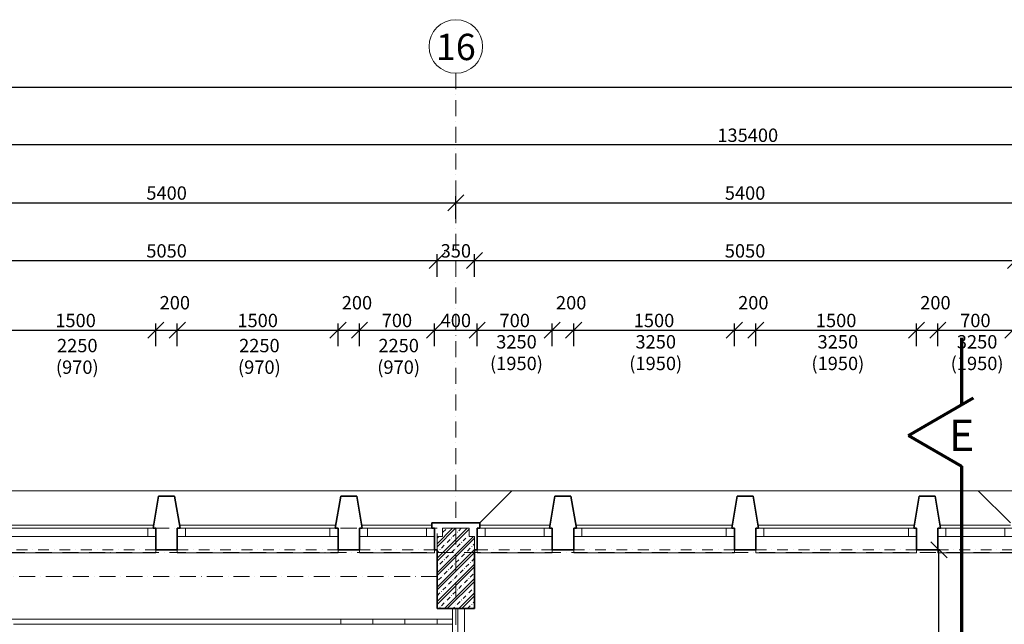
# Model space of a CAD drawing. Units: millimetres. Extents: x -4705 to 193094, y -5753 to 21425.
# Drawn here: x 76929 to 86120, y 15778 to 21425 of the extents above; entities that cross this region are included whole.
import ezdxf

# ---------------------------------------------------------------- set-up
doc = ezdxf.new("R2010")
doc.units = ezdxf.units.MM
for name, pattern in [('bokociakr 10mm', [300, 200, -50, 0, -50]), ('lbs 2bodkoc 7mm', [300, 150, -50, 0, -50, 0, -50]), ('lbs bodkoc 5mm', [200, 100, -50, 0, -50]), ('lbs bodkoc 7mm', [250, 150, -50, 0, -50])]:
    doc.linetypes.add(name, pattern=pattern)
for name, color, linetype, lineweight in [('A-c HRUBA', 1, 'Continuous', 35), ('A-c NAD ROV REZU', 4, 'lbs bodkoc 7mm', 9), ('A-c V POHLADE', 251, 'Continuous', 9), ('A-OKNO', 9, 'Continuous', 9), ('A-OS', 2, 'Continuous', 5), ('A-OS POPIS', 2, 'Continuous', 5), ('A-PODLAHA', 9, 'Continuous', 9), ('A-REZ ROVINA', 140, 'Continuous', 5), ('A-SCHODY', 2, 'Continuous', 9), ('A-SRAFY', 2, 'Continuous', 9), ('A-ZABRADLIE', 124, 'Continuous', 9)]:
    doc.layers.add(name, color=color, linetype=linetype, lineweight=lineweight)
doc.layers.add('A-KOTY', color=3, linetype='Continuous')
doc.styles.add('AN 25_M50', font='ARIALN.TTF', dxfattribs={"height": 125})
doc.dimstyles.new('lbs_2_5_m50_FINAL', dxfattribs={"dimscale": 300, "dimtxt": 125, "dimasz": 0.5, "dimexe": 0.205052, "dimexo": 0.004921, "dimgap": 0.09, "dimtad": 1, "dimdec": 0, "dimzin": 1, "dimdsep": 46, "dimtxsty": 'AN 25_M50', "dimblk1": 'OBLIQUE', "dimblk2": 'OBLIQUE', "dimsah": 1, "dimcen": 0.09, "dimazin": 0, "dimtfac": 1, "dimtdec": 0, "dimtmove": 1, "dimatfit": 2, "dimfxl": 0.5, "dimfxlon": 1, "dimtvp": 1, "dimtolj": 1, "dimtzin": 0, "dimarcsym": 0})

# ---------------------------------------------------------------- blocks, each defined once
blk = doc.blocks.new('lbs okno jednokridlove - sjf 1500x2250_1-353-1_NP')
at = {"layer": 'A-c NAD ROV REZU', "linetype": 'lbs bodkoc 5mm'}
for p, q in [((-750, 100), (750, 100)), ((-750, -100), (750, -100))]:
    blk.add_line(p, q, dxfattribs=at)
at = {"layer": 'A-OKNO', "lineweight": 18}
for p, q in [((-750, 100), (-750, 25)), ((-675, 100), (-750, 100)), ((-675, 25), (-675, 100)), ((750, 100), (675, 100)), ((675, 100), (675, 25)), ((750, 25), (750, 100)), ((-750, 25), (-675, 25)), ((675, 25), (750, 25))]:
    blk.add_line(p, q, dxfattribs=at)
at = {"layer": 'A-OKNO'}
for p, q in [((730, 130), (-730, 130)), ((-675, 100), (675, 100)), ((-675, 25), (675, 25)), ((-750, -100), (-750, -130)), ((-750, -130), (750, -130)), ((750, -130), (750, -100))]:
    blk.add_line(p, q, dxfattribs=at)
blk = doc.blocks.new('lbs okno jednokridlove - sjf 700x2250_1-383-1_NP')
at = {"layer": 'A-c NAD ROV REZU', "linetype": 'lbs bodkoc 5mm'}
for p, q in [((-350, 100), (350, 100)), ((-350, -100), (350, -100))]:
    blk.add_line(p, q, dxfattribs=at)
at = {"layer": 'A-OKNO', "lineweight": 18}
for p, q in [((-350, 100), (-350, 25)), ((-275, 100), (-350, 100)), ((-275, 25), (-275, 100)), ((327.1, 100), (275, 100)), ((275, 100), (275, 25)), ((-350, 25), (-275, 25)), ((275, 25), (350, 25))]:
    blk.add_line(p, q, dxfattribs=at)
at = {"layer": 'A-OKNO'}
for p, q in [((327.1, 130), (-330, 130)), ((-275, 100), (275, 100)), ((-275, 25), (275, 25)), ((-350, -100), (-350, -130)), ((-350, -130), (350, -130)), ((350, -130), (350, -100))]:
    blk.add_line(p, q, dxfattribs=at)
blk = doc.blocks.new('Railing - Railing_1-348-1_NP')
at = {"layer": 'A-c NAD ROV REZU', "linetype": 'lbs 2bodkoc 7mm'}
for p, q in [((37910.1, -54985.8), (37910.1, -56397.4)), ((37970.1, -54966.8), (37970.1, -56397.4)), ((37910.1, -56397.4), (37910.1, -56627.4)), ((37970.1, -56397.4), (37970.1, -56627.4)), ((37970.1, -56627.4), (37910.1, -56627.4))]:
    blk.add_line(p, q, dxfattribs=at)
at = {"layer": 'A-ZABRADLIE'}
for p, q in [((37710.1, -50647.4), (37710.1, -52607.4)), ((37770.1, -50647.4), (37770.1, -52547.4)), ((37770.1, -52547.4), (37970.1, -52547.4)), ((37970.1, -52547.4), (37970.1, -52797.4)), ((37710.1, -52607.4), (37940.1, -52607.4)), ((37910.1, -52797.4), (37910.1, -54933.4)), ((37970.1, -52797.4), (37970.1, -54914.3))]:
    blk.add_line(p, q, dxfattribs=at)
blk = doc.blocks.new('lbs okno jednokridlove - sjf 1500x3250_1-345-1_NP')
at = {"layer": 'A-c NAD ROV REZU', "linetype": 'lbs bodkoc 5mm'}
for p, q in [((-750, 100), (750, 100)), ((-750, -100), (750, -100))]:
    blk.add_line(p, q, dxfattribs=at)
at = {"layer": 'A-OKNO'}
for p, q in [((730, 130), (-730, 130)), ((-675, 100), (675, 100)), ((-675, 25), (675, 25)), ((-750, -100), (-750, -130)), ((-750, -130), (750, -130)), ((750, -130), (750, -100))]:
    blk.add_line(p, q, dxfattribs=at)
at = {"layer": 'A-OKNO', "lineweight": 18}
for p, q in [((-675, 100), (-725, 100)), ((-675, 25), (-675, 100)), ((725, 100), (675, 100)), ((675, 100), (675, 25)), ((-750, 25), (-675, 25)), ((675, 25), (750, 25))]:
    blk.add_line(p, q, dxfattribs=at)
blk = doc.blocks.new('lbs okno jednokridlove - sjf 700x3250_1-346-1_NP')
at = {"layer": 'A-c NAD ROV REZU', "linetype": 'lbs bodkoc 5mm'}
for p, q in [((-350, 100), (350, 100)), ((-350, -100), (350, -100))]:
    blk.add_line(p, q, dxfattribs=at)
at = {"layer": 'A-OKNO'}
for p, q in [((330, 130), (-325, 130)), ((-275, 100), (275, 100)), ((-275, 25), (275, 25)), ((-350, -100), (-350, -130)), ((-350, -130), (350, -130)), ((350, -130), (350, -100))]:
    blk.add_line(p, q, dxfattribs=at)
at = {"layer": 'A-OKNO', "lineweight": 18}
for p, q in [((-275, 100), (-325, 100)), ((-275, 25), (-275, 100)), ((325, 100), (275, 100)), ((275, 100), (275, 25)), ((-350, 25), (-275, 25)), ((275, 25), (350, 25))]:
    blk.add_line(p, q, dxfattribs=at)
blk = doc.blocks.new('lbs okno jednokridlove - sjf 700x3250_1-344-1_NP')
at = {"layer": 'A-c NAD ROV REZU', "linetype": 'lbs bodkoc 5mm'}
for p, q in [((-350, 100), (350, 100)), ((-350, -100), (350, -100))]:
    blk.add_line(p, q, dxfattribs=at)
at = {"layer": 'A-OKNO'}
for p, q in [((327.1, 130), (-330, 130)), ((-275, 100), (275, 100)), ((-275, 25), (275, 25)), ((-350, -100), (-350, -130)), ((-350, -130), (350, -130)), ((350, -130), (350, -100))]:
    blk.add_line(p, q, dxfattribs=at)
at = {"layer": 'A-OKNO', "lineweight": 18}
for p, q in [((-275, 100), (-325, 100)), ((-275, 25), (-275, 100)), ((327.1, 100), (275, 100)), ((275, 100), (275, 25)), ((-350, 25), (-275, 25)), ((275, 25), (350, 25))]:
    blk.add_line(p, q, dxfattribs=at)
blk = doc.blocks.new('Railing - Railing_1-108-1_NP')
at = {"layer": 'A-ZABRADLIE'}
for p, q in [((36615.1, -50792.4), (33560.1, -50792.4)), ((37660.1, -50792.4), (36615.1, -50792.4))]:
    blk.add_line(p, q, dxfattribs=at)
blk = doc.blocks.new('Grid - lbs bublina osi modulu_1-1168087-1_NP')
at = {"layer": 'A-OS POPIS'}
blk.add_circle((0, 0), 5, dxfattribs=at)
blk = doc.blocks.new('_Oblique')
at = {"color": 0, "linetype": 'ByBlock', "lineweight": -2}
blk.add_line((-0.5, -0.5), (0.5, 0.5), dxfattribs=at)
blk = doc.blocks.new('*D442')
at = {"layer": 'A-KOTY', "color": 0, "lineweight": -2, "transparency": 16777216}
for p, q in [((-175, 20645), (-175, 20856.5)), ((-175, 20795), (188933.6, 20795)), ((188933.6, 20645), (188933.6, 20856.5))]:
    blk.add_line(p, q, dxfattribs=at)
at = {"layer": 'A-KOTY', "color": 0, "lineweight": -2, "transparency": 16777216, "xscale": 150, "yscale": 150, "zscale": 150, "rotation": 180}
blk.add_blockref('_Oblique', (-175, 20795), dxfattribs=at)
at = {"layer": 'A-KOTY', "color": 0, "lineweight": -2, "transparency": 16777216, "xscale": 150, "yscale": 150, "zscale": 150}
blk.add_blockref('_Oblique', (188933.6, 20795), dxfattribs=at)
at = {"layer": 'A-KOTY', "color": 0, "transparency": 16777216, "insert": (94379.3, 20885.8), "char_height": 125, "attachment_point": 5, "style": 'AN 25_M50'}
blk.add_mtext('\\A1;189109', dxfattribs=at)
blk = doc.blocks.new('*D471')
at = {"layer": 'A-KOTY', "color": 0, "lineweight": -2, "transparency": 16777216}
for p, q in [((75775, 19025), (75775, 19236.5)), ((80825, 19025), (80825, 19236.5)), ((75775, 19175), (80825, 19175))]:
    blk.add_line(p, q, dxfattribs=at)
at = {"layer": 'A-KOTY', "color": 0, "lineweight": -2, "transparency": 16777216, "xscale": 150, "yscale": 150, "zscale": 150, "rotation": 180}
blk.add_blockref('_Oblique', (75775, 19175), dxfattribs=at)
at = {"layer": 'A-KOTY', "color": 0, "lineweight": -2, "transparency": 16777216, "xscale": 150, "yscale": 150, "zscale": 150}
blk.add_blockref('_Oblique', (80825, 19175), dxfattribs=at)
at = {"layer": 'A-KOTY', "color": 0, "transparency": 16777216, "insert": (78300, 19265.8), "char_height": 125, "attachment_point": 5, "style": 'AN 25_M50'}
blk.add_mtext('\\A1;5050', dxfattribs=at)
blk = doc.blocks.new('*D472')
at = {"layer": 'A-KOTY', "color": 0, "lineweight": -2, "transparency": 16777216}
for p, q in [((80825, 19025), (80825, 19236.5)), ((81175, 19025), (81175, 19236.5)), ((80825, 19175), (81175, 19175))]:
    blk.add_line(p, q, dxfattribs=at)
at = {"layer": 'A-KOTY', "color": 0, "lineweight": -2, "transparency": 16777216, "xscale": 150, "yscale": 150, "zscale": 150, "rotation": 180}
blk.add_blockref('_Oblique', (80825, 19175), dxfattribs=at)
at = {"layer": 'A-KOTY', "color": 0, "lineweight": -2, "transparency": 16777216, "xscale": 150, "yscale": 150, "zscale": 150}
blk.add_blockref('_Oblique', (81175, 19175), dxfattribs=at)
at = {"layer": 'A-KOTY', "color": 0, "transparency": 16777216, "insert": (81000, 19265.8), "char_height": 125, "attachment_point": 5, "style": 'AN 25_M50'}
blk.add_mtext('\\A1;350', dxfattribs=at)
blk = doc.blocks.new('*D473')
at = {"layer": 'A-KOTY', "color": 0, "lineweight": -2, "transparency": 16777216}
for p, q in [((81175, 19025), (81175, 19236.5)), ((86225, 19025), (86225, 19236.5)), ((81175, 19175), (86225, 19175))]:
    blk.add_line(p, q, dxfattribs=at)
at = {"layer": 'A-KOTY', "color": 0, "lineweight": -2, "transparency": 16777216, "xscale": 150, "yscale": 150, "zscale": 150, "rotation": 180}
blk.add_blockref('_Oblique', (81175, 19175), dxfattribs=at)
at = {"layer": 'A-KOTY', "color": 0, "lineweight": -2, "transparency": 16777216, "xscale": 150, "yscale": 150, "zscale": 150}
blk.add_blockref('_Oblique', (86225, 19175), dxfattribs=at)
at = {"layer": 'A-KOTY', "color": 0, "transparency": 16777216, "insert": (83700, 19265.8), "char_height": 125, "attachment_point": 5, "style": 'AN 25_M50'}
blk.add_mtext('\\A1;5050', dxfattribs=at)
blk = doc.blocks.new('*D521')
at = {"layer": 'A-KOTY', "color": 0, "lineweight": -2, "transparency": 16777216}
for p, q in [((16025, 20105), (16025, 20316.5)), ((151425, 20105), (151425, 20316.5)), ((151425, 20255), (16025, 20255))]:
    blk.add_line(p, q, dxfattribs=at)
at = {"layer": 'A-KOTY', "color": 0, "lineweight": -2, "transparency": 16777216, "xscale": 150, "yscale": 150, "zscale": 150, "rotation": 180}
blk.add_blockref('_Oblique', (16025, 20255), dxfattribs=at)
at = {"layer": 'A-KOTY', "color": 0, "lineweight": -2, "transparency": 16777216, "xscale": 150, "yscale": 150, "zscale": 150}
blk.add_blockref('_Oblique', (151425, 20255), dxfattribs=at)
at = {"layer": 'A-KOTY', "color": 0, "transparency": 16777216, "insert": (83725, 20345.8), "char_height": 125, "attachment_point": 5, "style": 'AN 25_M50'}
blk.add_mtext('\\A1;135400', dxfattribs=at)
blk = doc.blocks.new('*D629')
at = {"layer": 'A-KOTY', "color": 0, "lineweight": -2, "transparency": 16777216}
for p, q in [((76700, 18375), (76700, 18586.5)), ((78200, 18375), (78200, 18586.5)), ((76700, 18525), (78200, 18525))]:
    blk.add_line(p, q, dxfattribs=at)
at = {"layer": 'A-KOTY', "color": 0, "lineweight": -2, "transparency": 16777216, "xscale": 150, "yscale": 150, "zscale": 150, "rotation": 180}
blk.add_blockref('_Oblique', (76700, 18525), dxfattribs=at)
at = {"layer": 'A-KOTY', "color": 0, "lineweight": -2, "transparency": 16777216, "xscale": 150, "yscale": 150, "zscale": 150}
blk.add_blockref('_Oblique', (78200, 18525), dxfattribs=at)
at = {"layer": 'A-KOTY', "color": 0, "transparency": 16777216, "insert": (77450, 18615.8), "char_height": 125, "attachment_point": 5, "style": 'AN 25_M50'}
blk.add_mtext('\\A1;1500', dxfattribs=at)
blk = doc.blocks.new('*D630')
at = {"layer": 'A-KOTY', "color": 0, "lineweight": -2, "transparency": 16777216}
for p, q in [((78200, 18375), (78200, 18586.5)), ((78400, 18375), (78400, 18586.5)), ((78200, 18525), (78400, 18525))]:
    blk.add_line(p, q, dxfattribs=at)
at = {"layer": 'A-KOTY', "color": 0, "lineweight": -2, "transparency": 16777216, "xscale": 150, "yscale": 150, "zscale": 150, "rotation": 180}
blk.add_blockref('_Oblique', (78200, 18525), dxfattribs=at)
at = {"layer": 'A-KOTY', "color": 0, "lineweight": -2, "transparency": 16777216, "xscale": 150, "yscale": 150, "zscale": 150}
blk.add_blockref('_Oblique', (78400, 18525), dxfattribs=at)
at = {"layer": 'A-KOTY', "color": 0, "transparency": 16777216, "insert": (78376.8, 18781.7), "char_height": 125, "attachment_point": 5, "style": 'AN 25_M50'}
blk.add_mtext('\\A1;200', dxfattribs=at)
blk = doc.blocks.new('*D631')
at = {"layer": 'A-KOTY', "color": 0, "lineweight": -2, "transparency": 16777216}
for p, q in [((78400, 18375), (78400, 18586.5)), ((79900, 18375), (79900, 18586.5)), ((78400, 18525), (79900, 18525))]:
    blk.add_line(p, q, dxfattribs=at)
at = {"layer": 'A-KOTY', "color": 0, "lineweight": -2, "transparency": 16777216, "xscale": 150, "yscale": 150, "zscale": 150, "rotation": 180}
blk.add_blockref('_Oblique', (78400, 18525), dxfattribs=at)
at = {"layer": 'A-KOTY', "color": 0, "lineweight": -2, "transparency": 16777216, "xscale": 150, "yscale": 150, "zscale": 150}
blk.add_blockref('_Oblique', (79900, 18525), dxfattribs=at)
at = {"layer": 'A-KOTY', "color": 0, "transparency": 16777216, "insert": (79150, 18615.8), "char_height": 125, "attachment_point": 5, "style": 'AN 25_M50'}
blk.add_mtext('\\A1;1500', dxfattribs=at)
blk = doc.blocks.new('*D632')
at = {"layer": 'A-KOTY', "color": 0, "lineweight": -2, "transparency": 16777216}
for p, q in [((79900, 18375), (79900, 18586.5)), ((80100, 18375), (80100, 18586.5)), ((79900, 18525), (80100, 18525))]:
    blk.add_line(p, q, dxfattribs=at)
at = {"layer": 'A-KOTY', "color": 0, "lineweight": -2, "transparency": 16777216, "xscale": 150, "yscale": 150, "zscale": 150, "rotation": 180}
blk.add_blockref('_Oblique', (79900, 18525), dxfattribs=at)
at = {"layer": 'A-KOTY', "color": 0, "lineweight": -2, "transparency": 16777216, "xscale": 150, "yscale": 150, "zscale": 150}
blk.add_blockref('_Oblique', (80100, 18525), dxfattribs=at)
at = {"layer": 'A-KOTY', "color": 0, "transparency": 16777216, "insert": (80076.8, 18781.7), "char_height": 125, "attachment_point": 5, "style": 'AN 25_M50'}
blk.add_mtext('\\A1;200', dxfattribs=at)
blk = doc.blocks.new('*D633')
at = {"layer": 'A-KOTY', "color": 0, "lineweight": -2, "transparency": 16777216}
for p, q in [((80100, 18375), (80100, 18586.5)), ((80800, 18375), (80800, 18586.5)), ((80100, 18525), (80800, 18525))]:
    blk.add_line(p, q, dxfattribs=at)
at = {"layer": 'A-KOTY', "color": 0, "lineweight": -2, "transparency": 16777216, "xscale": 150, "yscale": 150, "zscale": 150, "rotation": 180}
blk.add_blockref('_Oblique', (80100, 18525), dxfattribs=at)
at = {"layer": 'A-KOTY', "color": 0, "lineweight": -2, "transparency": 16777216, "xscale": 150, "yscale": 150, "zscale": 150}
blk.add_blockref('_Oblique', (80800, 18525), dxfattribs=at)
at = {"layer": 'A-KOTY', "color": 0, "transparency": 16777216, "insert": (80450, 18615.8), "char_height": 125, "attachment_point": 5, "style": 'AN 25_M50'}
blk.add_mtext('\\A1;700', dxfattribs=at)
blk = doc.blocks.new('*D634')
at = {"layer": 'A-KOTY', "color": 0, "lineweight": -2, "transparency": 16777216}
for p, q in [((80800, 18375), (80800, 18586.5)), ((81200, 18375), (81200, 18586.5)), ((80800, 18525), (81200, 18525))]:
    blk.add_line(p, q, dxfattribs=at)
at = {"layer": 'A-KOTY', "color": 0, "lineweight": -2, "transparency": 16777216, "xscale": 150, "yscale": 150, "zscale": 150, "rotation": 180}
blk.add_blockref('_Oblique', (80800, 18525), dxfattribs=at)
at = {"layer": 'A-KOTY', "color": 0, "lineweight": -2, "transparency": 16777216, "xscale": 150, "yscale": 150, "zscale": 150}
blk.add_blockref('_Oblique', (81200, 18525), dxfattribs=at)
at = {"layer": 'A-KOTY', "color": 0, "transparency": 16777216, "insert": (81000, 18615.8), "char_height": 125, "attachment_point": 5, "style": 'AN 25_M50'}
blk.add_mtext('\\A1;400', dxfattribs=at)
blk = doc.blocks.new('*D635')
at = {"layer": 'A-KOTY', "color": 0, "lineweight": -2, "transparency": 16777216}
for p, q in [((81200, 18375), (81200, 18586.5)), ((81900, 18375), (81900, 18586.5)), ((81200, 18525), (81900, 18525))]:
    blk.add_line(p, q, dxfattribs=at)
at = {"layer": 'A-KOTY', "color": 0, "lineweight": -2, "transparency": 16777216, "xscale": 150, "yscale": 150, "zscale": 150, "rotation": 180}
blk.add_blockref('_Oblique', (81200, 18525), dxfattribs=at)
at = {"layer": 'A-KOTY', "color": 0, "lineweight": -2, "transparency": 16777216, "xscale": 150, "yscale": 150, "zscale": 150}
blk.add_blockref('_Oblique', (81900, 18525), dxfattribs=at)
at = {"layer": 'A-KOTY', "color": 0, "transparency": 16777216, "insert": (81550, 18615.8), "char_height": 125, "attachment_point": 5, "style": 'AN 25_M50'}
blk.add_mtext('\\A1;700', dxfattribs=at)
blk = doc.blocks.new('*D636')
at = {"layer": 'A-KOTY', "color": 0, "lineweight": -2, "transparency": 16777216}
for p, q in [((81900, 18375), (81900, 18586.5)), ((82100, 18375), (82100, 18586.5)), ((81900, 18525), (82100, 18525))]:
    blk.add_line(p, q, dxfattribs=at)
at = {"layer": 'A-KOTY', "color": 0, "lineweight": -2, "transparency": 16777216, "xscale": 150, "yscale": 150, "zscale": 150, "rotation": 180}
blk.add_blockref('_Oblique', (81900, 18525), dxfattribs=at)
at = {"layer": 'A-KOTY', "color": 0, "lineweight": -2, "transparency": 16777216, "xscale": 150, "yscale": 150, "zscale": 150}
blk.add_blockref('_Oblique', (82100, 18525), dxfattribs=at)
at = {"layer": 'A-KOTY', "color": 0, "transparency": 16777216, "insert": (82076.8, 18781.7), "char_height": 125, "attachment_point": 5, "style": 'AN 25_M50'}
blk.add_mtext('\\A1;200', dxfattribs=at)
blk = doc.blocks.new('*D637')
at = {"layer": 'A-KOTY', "color": 0, "lineweight": -2, "transparency": 16777216}
for p, q in [((82100, 18375), (82100, 18586.5)), ((83600, 18375), (83600, 18586.5)), ((82100, 18525), (83600, 18525))]:
    blk.add_line(p, q, dxfattribs=at)
at = {"layer": 'A-KOTY', "color": 0, "lineweight": -2, "transparency": 16777216, "xscale": 150, "yscale": 150, "zscale": 150, "rotation": 180}
blk.add_blockref('_Oblique', (82100, 18525), dxfattribs=at)
at = {"layer": 'A-KOTY', "color": 0, "lineweight": -2, "transparency": 16777216, "xscale": 150, "yscale": 150, "zscale": 150}
blk.add_blockref('_Oblique', (83600, 18525), dxfattribs=at)
at = {"layer": 'A-KOTY', "color": 0, "transparency": 16777216, "insert": (82850, 18615.8), "char_height": 125, "attachment_point": 5, "style": 'AN 25_M50'}
blk.add_mtext('\\A1;1500', dxfattribs=at)
blk = doc.blocks.new('*D638')
at = {"layer": 'A-KOTY', "color": 0, "lineweight": -2, "transparency": 16777216}
for p, q in [((83600, 18375), (83600, 18586.5)), ((83800, 18375), (83800, 18586.5)), ((83600, 18525), (83800, 18525))]:
    blk.add_line(p, q, dxfattribs=at)
at = {"layer": 'A-KOTY', "color": 0, "lineweight": -2, "transparency": 16777216, "xscale": 150, "yscale": 150, "zscale": 150, "rotation": 180}
blk.add_blockref('_Oblique', (83600, 18525), dxfattribs=at)
at = {"layer": 'A-KOTY', "color": 0, "lineweight": -2, "transparency": 16777216, "xscale": 150, "yscale": 150, "zscale": 150}
blk.add_blockref('_Oblique', (83800, 18525), dxfattribs=at)
at = {"layer": 'A-KOTY', "color": 0, "transparency": 16777216, "insert": (83776.8, 18781.7), "char_height": 125, "attachment_point": 5, "style": 'AN 25_M50'}
blk.add_mtext('\\A1;200', dxfattribs=at)
blk = doc.blocks.new('*D639')
at = {"layer": 'A-KOTY', "color": 0, "lineweight": -2, "transparency": 16777216}
for p, q in [((83800, 18375), (83800, 18586.5)), ((85300, 18375), (85300, 18586.5)), ((83800, 18525), (85300, 18525))]:
    blk.add_line(p, q, dxfattribs=at)
at = {"layer": 'A-KOTY', "color": 0, "lineweight": -2, "transparency": 16777216, "xscale": 150, "yscale": 150, "zscale": 150, "rotation": 180}
blk.add_blockref('_Oblique', (83800, 18525), dxfattribs=at)
at = {"layer": 'A-KOTY', "color": 0, "lineweight": -2, "transparency": 16777216, "xscale": 150, "yscale": 150, "zscale": 150}
blk.add_blockref('_Oblique', (85300, 18525), dxfattribs=at)
at = {"layer": 'A-KOTY', "color": 0, "transparency": 16777216, "insert": (84550, 18615.8), "char_height": 125, "attachment_point": 5, "style": 'AN 25_M50'}
blk.add_mtext('\\A1;1500', dxfattribs=at)
blk = doc.blocks.new('*D640')
at = {"layer": 'A-KOTY', "color": 0, "lineweight": -2, "transparency": 16777216}
for p, q in [((85300, 18375), (85300, 18586.5)), ((85500, 18375), (85500, 18586.5)), ((85300, 18525), (85500, 18525))]:
    blk.add_line(p, q, dxfattribs=at)
at = {"layer": 'A-KOTY', "color": 0, "lineweight": -2, "transparency": 16777216, "xscale": 150, "yscale": 150, "zscale": 150, "rotation": 180}
blk.add_blockref('_Oblique', (85300, 18525), dxfattribs=at)
at = {"layer": 'A-KOTY', "color": 0, "lineweight": -2, "transparency": 16777216, "xscale": 150, "yscale": 150, "zscale": 150}
blk.add_blockref('_Oblique', (85500, 18525), dxfattribs=at)
at = {"layer": 'A-KOTY', "color": 0, "transparency": 16777216, "insert": (85476.8, 18781.7), "char_height": 125, "attachment_point": 5, "style": 'AN 25_M50'}
blk.add_mtext('\\A1;200', dxfattribs=at)
blk = doc.blocks.new('*D641')
at = {"layer": 'A-KOTY', "color": 0, "lineweight": -2, "transparency": 16777216}
for p, q in [((85500, 18375), (85500, 18586.5)), ((86200, 18375), (86200, 18586.5)), ((85500, 18525), (86200, 18525))]:
    blk.add_line(p, q, dxfattribs=at)
at = {"layer": 'A-KOTY', "color": 0, "lineweight": -2, "transparency": 16777216, "xscale": 150, "yscale": 150, "zscale": 150, "rotation": 180}
blk.add_blockref('_Oblique', (85500, 18525), dxfattribs=at)
at = {"layer": 'A-KOTY', "color": 0, "lineweight": -2, "transparency": 16777216, "xscale": 150, "yscale": 150, "zscale": 150}
blk.add_blockref('_Oblique', (86200, 18525), dxfattribs=at)
at = {"layer": 'A-KOTY', "color": 0, "transparency": 16777216, "insert": (85850, 18615.8), "char_height": 125, "attachment_point": 5, "style": 'AN 25_M50'}
blk.add_mtext('\\A1;700', dxfattribs=at)
blk = doc.blocks.new('*D865')
at = {"layer": 'A-KOTY', "color": 0, "lineweight": -2, "transparency": 16777216}
for p, q in [((85518.8, 16475), (85448.6, 16475)), ((85510.1, 13775), (85510.1, 16475)), ((85510.1, 13775), (85448.6, 13775))]:
    blk.add_line(p, q, dxfattribs=at)
at = {"layer": 'A-KOTY', "color": 0, "lineweight": -2, "transparency": 16777216, "xscale": 150, "yscale": 150, "zscale": 150}
for p, rotation in [((85510.1, 16475), 90), ((85510.1, 13775), 270)]:
    blk.add_blockref('_Oblique', p, dxfattribs=dict(at, rotation=rotation))
at = {"layer": 'A-KOTY', "color": 0, "transparency": 16777216, "insert": (85419.3, 15125), "char_height": 125, "attachment_point": 5, "rotation": 90, "style": 'AN 25_M50'}
blk.add_mtext('\\A1;2700', dxfattribs=at)
blk = doc.blocks.new('*D1458')
at = {"layer": 'A-KOTY', "color": 0, "lineweight": -2, "transparency": 16777216}
for p, q in [((75600, 19565), (75600, 19776.5)), ((81000, 19565), (81000, 19776.5)), ((75600, 19715), (81000, 19715))]:
    blk.add_line(p, q, dxfattribs=at)
at = {"layer": 'A-KOTY', "color": 0, "lineweight": -2, "transparency": 16777216, "xscale": 150, "yscale": 150, "zscale": 150, "rotation": 180}
blk.add_blockref('_Oblique', (75600, 19715), dxfattribs=at)
at = {"layer": 'A-KOTY', "color": 0, "lineweight": -2, "transparency": 16777216, "xscale": 150, "yscale": 150, "zscale": 150}
blk.add_blockref('_Oblique', (81000, 19715), dxfattribs=at)
at = {"layer": 'A-KOTY', "color": 0, "transparency": 16777216, "insert": (78300, 19805.8), "char_height": 125, "attachment_point": 5, "style": 'AN 25_M50'}
blk.add_mtext('\\A1;5400', dxfattribs=at)
blk = doc.blocks.new('*D1459')
at = {"layer": 'A-KOTY', "color": 0, "lineweight": -2, "transparency": 16777216}
for p, q in [((81000, 19565), (81000, 19776.5)), ((86400, 19715), (86400, 19776.5)), ((81000, 19715), (86400, 19715))]:
    blk.add_line(p, q, dxfattribs=at)
at = {"layer": 'A-KOTY', "color": 0, "lineweight": -2, "transparency": 16777216, "xscale": 150, "yscale": 150, "zscale": 150, "rotation": 180}
blk.add_blockref('_Oblique', (81000, 19715), dxfattribs=at)
at = {"layer": 'A-KOTY', "color": 0, "lineweight": -2, "transparency": 16777216, "xscale": 150, "yscale": 150, "zscale": 150}
blk.add_blockref('_Oblique', (86400, 19715), dxfattribs=at)
at = {"layer": 'A-KOTY', "color": 0, "transparency": 16777216, "insert": (83700, 19805.8), "char_height": 125, "attachment_point": 5, "style": 'AN 25_M50'}
blk.add_mtext('\\A1;5400', dxfattribs=at)
blk = doc.blocks.new('Section - 6mmtext_1-3627246-SUTERÉN')
at = {"layer": 'A-REZ ROVINA', "lineweight": 70}
for q in [(-13.31, -2.23), (-0.6, 0)]:
    blk.add_line((-6.31, 9.89), q, dxfattribs=at)
at = {"layer": 'A-REZ ROVINA', "linetype": 'bokociakr 10mm', "lineweight": 70}
for p, q in [((-24.56, 0), (-12.02, 0)), ((-0.6, 0), (41.17, 0))]:
    blk.add_line(p, q, dxfattribs=at)

msp = doc.modelspace()

# ---------------------------------------------------------------- hatches: boundary and pattern name
at = {"layer": 'A-SRAFY'}
h = msp.add_hatch(dxfattribs=at)
h.set_pattern_fill('FP1_1', color=256, style=0, pattern_type=2)
h.set_pattern_definition([(45, (43309.91, 66572.41), (-67.35192, 67.35192), []), (45, (43336.85, 66572.41), (-67.35192, 67.35192), []), (45, (43390.73, 66572.41), (-40.41115, 94.29269), [38.1, -19.05, 1.676, -17.374])])
h.paths.add_polyline_path([(80825, 15925), (81175, 15925), (81175, 16475), (81175, 16600), (81125, 16600), (81125, 16675), (80875, 16675), (80875, 16600), (80825, 16600), (80825, 16475)], flags=0)

# ---------------------------------------------------------------- linework, layer by layer
at = {"layer": 'A-c HRUBA'}
for p, q in [((78225, 16975), (78175, 16675)), ((78375, 16975), (78225, 16975)), ((78425, 16675), (78375, 16975)), ((79925, 16975), (79875, 16675)), ((80075, 16975), (79925, 16975)), ((80125, 16675), (80075, 16975)), ((81875, 16675), (81925, 16975)), ((81925, 16975), (82075, 16975)), ((82075, 16975), (82125, 16675)), ((83575, 16675), (83625, 16975)), ((83625, 16975), (83775, 16975)), ((83775, 16975), (83825, 16675)), ((85275, 16675), (85325, 16975)), ((85325, 16975), (85475, 16975)), ((85475, 16975), (85525, 16675)), ((78175, 16675), (78200, 16675)), ((78200, 16675), (78200, 16475)), ((78400, 16475), (78400, 16675)), ((78400, 16675), (78425, 16675)), ((79875, 16675), (79900, 16675)), ((79900, 16675), (79900, 16475)), ((80100, 16475), (80100, 16675)), ((80100, 16675), (80125, 16675)), ((80777.1, 16725), (81225, 16725)), ((80777.1, 16675), (80777.1, 16725)), ((80800, 16675), (80777.1, 16675)), ((80800, 16475), (80800, 16675)), ((81225, 16675), (81200, 16675)), ((81200, 16675), (81200, 16475)), ((81225, 16725), (81225, 16675)), ((81900, 16675), (81875, 16675)), ((81900, 16475), (81900, 16675)), ((82125, 16675), (82100, 16675)), ((82100, 16675), (82100, 16475)), ((83600, 16675), (83575, 16675)), ((83600, 16475), (83600, 16675)), ((83825, 16675), (83800, 16675)), ((83800, 16675), (83800, 16475)), ((85300, 16675), (85275, 16675)), ((85300, 16475), (85300, 16675)), ((85525, 16675), (85500, 16675)), ((85500, 16675), (85500, 16475)), ((78200, 16475), (78400, 16475)), ((79900, 16475), (80100, 16475)), ((80825, 16475), (80800, 16475)), ((80825, 15925), (80825, 16475)), ((81175, 16475), (81175, 15925)), ((81200, 16475), (81175, 16475)), ((82100, 16475), (81900, 16475)), ((83800, 16475), (83600, 16475)), ((85500, 16475), (85300, 16475)), ((81175, 15925), (80825, 15925))]:
    msp.add_line(p, q, dxfattribs=at)
at = {"layer": 'A-c NAD ROV REZU'}
for p, q in [((80825, 16675), (64600, 16675)), ((80825, 16225), (80825, 16675)), ((80825, 16225), (21425, 16225))]:
    msp.add_line(p, q, dxfattribs=at)
at = {"layer": 'A-c V POHLADE'}
for p, q in [((80825, 16475), (80825, 16600)), ((81125, 16600), (81175, 16600))]:
    msp.add_line(p, q, dxfattribs=at)
at = {"layer": 'A-OS', "linetype": 'lbs bodkoc 7mm'}
for p, q in [((81000, 20925), (81000, -4475)), ((-4205, 16450), (192594.2, 16450))]:
    msp.add_line(p, q, dxfattribs=at)
at = {"layer": 'A-PODLAHA'}
for p, q in [((145627.1, 17025), (21775, 17025)), ((81522.9, 17025), (81222.9, 16725)), ((86177.1, 16725), (85877.1, 17025))]:
    msp.add_line(p, q, dxfattribs=at)
at = {"layer": 'A-SCHODY'}
for p, q in [((80970, 15925), (80970, 13775)), ((79925, 15825), (76825, 15825)), ((80970, 15825), (79925, 15825)), ((79925, 15825), (79925, 15780)), ((80225, 15825), (80225, 15780)), ((80525, 15825), (80525, 15780)), ((80825, 15825), (80825, 15780))]:
    msp.add_line(p, q, dxfattribs=at)
at = {"layer": 'A-SRAFY'}
for p, q in [((80875, 16675), (81125, 16675)), ((80875, 16600), (80875, 16675)), ((81125, 16675), (81125, 16600)), ((80825, 16600), (80875, 16600)), ((80825, 16475), (80825, 16600)), ((81125, 16600), (81175, 16600)), ((81175, 16600), (81175, 16475))]:
    msp.add_line(p, q, dxfattribs=at)

# ---------------------------------------------------------------- block references
at = {"layer": 'A-OKNO'}
for name, p in [('lbs okno jednokridlove - sjf 1500x2250_1-353-1_NP', (77450, 16575)), ('lbs okno jednokridlove - sjf 1500x2250_1-353-1_NP', (79150, 16575)), ('lbs okno jednokridlove - sjf 700x2250_1-383-1_NP', (80450, 16575)), ('lbs okno jednokridlove - sjf 700x3250_1-346-1_NP', (81550, 16575)), ('lbs okno jednokridlove - sjf 1500x3250_1-345-1_NP', (82850, 16575)), ('lbs okno jednokridlove - sjf 1500x3250_1-345-1_NP', (84550, 16575)), ('lbs okno jednokridlove - sjf 700x3250_1-344-1_NP', (85850, 16575))]:
    msp.add_blockref(name, p, dxfattribs=at)
at = {"layer": 'A-OS POPIS', "xscale": 49.99999999999998, "yscale": 49.99999999999998, "zscale": 49.99999999999998, "rotation": 180}
msp.add_blockref('Grid - lbs bublina osi modulu_1-1168087-1_NP', (81000, 21175), dxfattribs=at)
at = {"layer": 'A-REZ ROVINA', "extrusion": (0, 0, -1), "xscale": 50, "yscale": 50, "zscale": 50, "rotation": 270}
msp.add_blockref('Section - 6mmtext_1-3627246-SUTERÉN', (-85720, 17226.8), dxfattribs=at)
at = {"layer": 'A-ZABRADLIE'}
for name in ['Railing - Railing_1-348-1_NP', 'Railing - Railing_1-108-1_NP']:
    msp.add_blockref(name, (43309.9, 66572.4), dxfattribs=at)

# ---------------------------------------------------------------- texts
at = {"layer": 'A-KOTY', "char_height": 125, "attachment_point": 2, "line_spacing_factor": 0.968573, "style": 'AN 25_M50'}
for s, insert, width in [('3{\\fArial Narrow|b0|i0|c238|p34;250 (1950)}', (81566.1, 18479.1), 901.5), ('3{\\fArial Narrow|b0|i0|c238|p34;250 (1950)}', (82866.1, 18479.1), 901.5), ('3{\\fArial Narrow|b0|i0|c238|p34;250 (1950)}', (84566.1, 18479.1), 901.5), ('3{\\fArial Narrow|b0|i0|c238|p34;250 (1950)}', (85866.1, 18479.1), 901.5), ('\\fArial Narrow|b0|i0|c238|p34|;2250 (970)', (77466.1, 18444.1), 808.5), ('\\fArial Narrow|b0|i0|c238|p34|;2250 (970)', (79166.1, 18444.1), 808.5), ('\\fArial Narrow|b0|i0|c238|p34|;2250 (970)', (80466.1, 18444.1), 808.5)]:
    msp.add_mtext(s, dxfattribs=dict(at, insert=insert, width=width))
at = {"layer": 'A-OS POPIS', "lineweight": 35, "insert": (80999.8, 21293.2), "char_height": 245.782, "width": 372, "attachment_point": 2, "line_spacing_factor": 0.968724}
msp.add_mtext('\\fArial Narrow|b1|i0|c238|p34|;16', dxfattribs=at)
at = {"layer": 'A-REZ ROVINA', "lineweight": 35, "insert": (85720.6, 17690.6), "char_height": 294.985, "width": 291.6, "attachment_point": 2, "line_spacing_factor": 0.968573}
msp.add_mtext('{\\fArial Narrow|b0|i0|c238|p34;E}', dxfattribs=at)

# ---------------------------------------------------------------- dimensions: what is measured, and where the dimension line sits
at = {"layer": 'A-KOTY'}
for base, p1, p2, picture, middle in [((188933.6, 20795), (-175, 14133.5), (188933.6, 16169.5), '*D442', (94379.3, 20885.8)), ((16025, 20255), (151425, 16725), (16025, 14118.5), '*D521', (83725, 20345.8)), ((81000, 19715), (75600, 19527.5), (81000, 19443.5), '*D1458', (78300, 19805.8)), ((86400, 19715), (81000, 19443.5), (86400, 19715), '*D1459', (83700, 19805.8)), ((80825, 19175), (75775, 16600), (80825, 16600), '*D471', (78300, 19265.8)), ((81175, 19175), (80825, 16600), (81175, 16600), '*D472', (81000, 19265.8)), ((86225, 19175), (81175, 16600), (86225, 16600), '*D473', (83700, 19265.8)), ((78400, 18525), (78200, 16600), (78400, 16600), '*D630', (78376.8, 18781.7)), ((80100, 18525), (79900, 16600), (80100, 16600), '*D632', (80076.8, 18781.7)), ((82100, 18525), (81900, 16600), (82100, 16600), '*D636', (82076.8, 18781.7)), ((83800, 18525), (83600, 16600), (83800, 16600), '*D638', (83776.8, 18781.7)), ((85500, 18525), (85300, 16600), (85500, 16637.5), '*D640', (85476.8, 18781.7)), ((78200, 18525), (76700, 16600), (78200, 16600), '*D629', (77450, 18615.8)), ((79900, 18525), (78400, 16600), (79900, 16600), '*D631', (79150, 18615.8)), ((80800, 18525), (80100, 16600), (80800, 16600), '*D633', (80450, 18615.8)), ((81200, 18525), (80800, 16600), (81200, 16600), '*D634', (81000, 18615.8)), ((81900, 18525), (81200, 16600), (81900, 16600), '*D635', (81550, 18615.8)), ((83600, 18525), (82100, 16600), (83600, 16600), '*D637', (82850, 18615.8)), ((85300, 18525), (83800, 16600), (85300, 16600), '*D639', (84550, 18615.8)), ((86200, 18525), (85500, 16637.5), (86200, 16600), '*D641', (85850, 18615.8))]:
    dim = msp.add_linear_dim(base=base, p1=p1, p2=p2, dimstyle='lbs_2_5_m50_FINAL', dxfattribs=at)
    dim.commit()
    dim.dimension.update_dxf_attribs({"geometry": picture, "text_midpoint": middle})
dim = msp.add_linear_dim(base=(85510.1, 16475), p1=(85510.1, 13775), p2=(85520.3, 16475), angle=90, dimstyle='lbs_2_5_m50_FINAL', dxfattribs=at)
dim.commit()
dim.dimension.update_dxf_attribs({"geometry": '*D865', "text_midpoint": (85419.3, 15125)})

doc.saveas('drawing.dxf')
